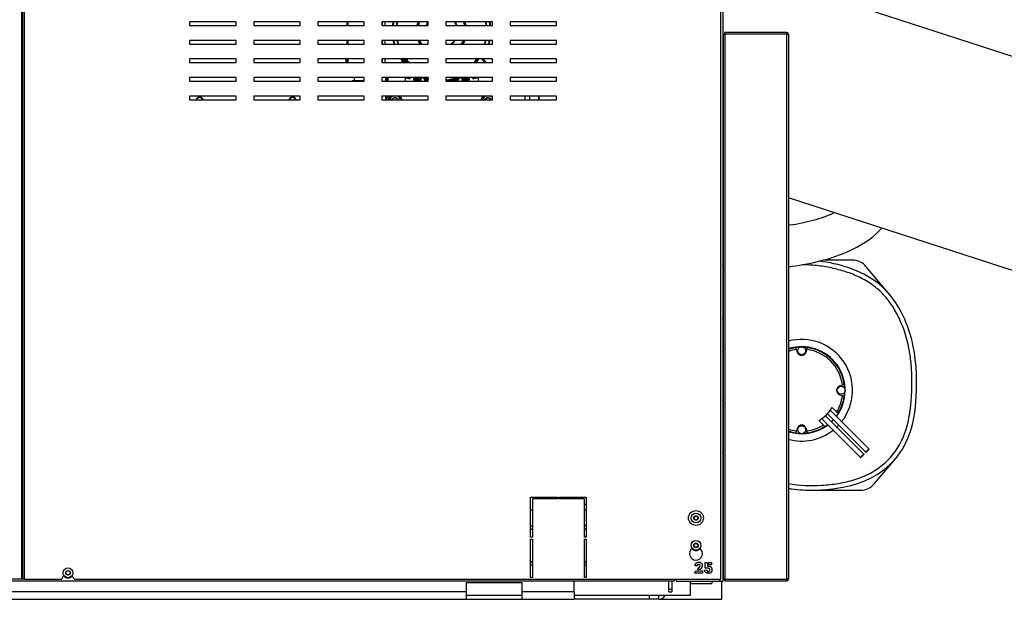
# Model space of a CAD drawing. Units: millimetres. Extents: x -1813 to 13729, y 788 to 6616.
# Drawn here: x 11609 to 12669, y 4089 to 4713 of the extents above; entities that cross this region are included whole.
import ezdxf

# ---------------------------------------------------------------- set-up
doc = ezdxf.new("R2010")
doc.units = ezdxf.units.MM
doc.header["$LTSCALE"] = 825
doc.layers.add('Grundriss', color=7, linetype='CONTINUOUS', lineweight=30)

msp = doc.modelspace()

# ---------------------------------------------------------------- linework, layer by layer
at = {"layer": 'Grundriss', "lineweight": 30}
for p, q in [((12366.3, 5876.3), (12366.3, 4108.3)), ((11611.1, 5550.6), (11611.1, 4110.9)), ((11612.2, 5550.6), (11612.2, 4110.9)), ((11612.4, 4110.9), (11612.4, 5550.6)), ((11614.2, 5550.6), (11614.2, 4110.9)), ((12364.2, 4110.9), (12364.2, 5550.6)), ((12756.2, 4648), (12436.8, 4751.8)), ((11842.2, 4710.9), (11792.2, 4710.9)), ((11792.2, 4710.9), (11792.2, 4706.9)), ((11792.2, 4706.9), (11842.2, 4706.9)), ((11842.2, 4706.9), (11842.2, 4710.9)), ((11911.2, 4710.9), (11861.2, 4710.9)), ((11861.2, 4710.9), (11861.2, 4706.9)), ((11861.2, 4706.9), (11911.2, 4706.9)), ((11911.2, 4706.9), (11911.2, 4710.9)), ((11980.2, 4710.9), (11930.2, 4710.9)), ((11930.2, 4710.9), (11930.2, 4706.9)), ((11930.2, 4706.9), (11980.2, 4706.9)), ((11961.4, 4710.9), (11961.4, 4706.9)), ((11962.9, 4706.9), (11962.9, 4710.9)), ((11980.2, 4706.9), (11980.2, 4710.9)), ((12049.2, 4710.9), (11999.2, 4710.9)), ((11999.2, 4710.9), (11999.2, 4706.9)), ((11999.2, 4706.9), (12049.2, 4706.9)), ((11999.4, 4710.9), (11999.4, 4706.9)), ((12002.4, 4710.9), (12002.4, 4706.9)), ((12049.2, 4706.9), (12049.2, 4710.9)), ((12118.2, 4710.9), (12068.2, 4710.9)), ((12068.2, 4710.9), (12068.2, 4706.9)), ((12068.2, 4706.9), (12118.2, 4706.9)), ((12118.2, 4706.9), (12118.2, 4710.9)), ((12187.2, 4710.9), (12137.2, 4710.9)), ((12137.2, 4710.9), (12137.2, 4706.9)), ((12137.2, 4706.9), (12187.2, 4706.9)), ((12187.2, 4706.9), (12187.2, 4710.9)), ((12366.8, 4697.7), (12368.4, 4697.7)), ((12366.8, 4697.7), (12366.8, 4110.9)), ((12435.2, 4699.3), (12368.4, 4699.3)), ((12368.4, 4697.7), (12368.4, 4699.3)), ((12435.2, 4697.7), (12368.4, 4697.7)), ((12368.4, 4697.7), (12368.4, 4110.9)), ((12435.2, 4699.3), (12435.2, 4697.7)), ((12435.2, 4697.7), (12436.8, 4697.7)), ((12435.2, 4110.9), (12435.2, 4697.7)), ((12436.8, 4697.7), (12436.8, 4110.9)), ((11842.2, 4690.9), (11792.2, 4690.9)), ((11792.2, 4690.9), (11792.2, 4686.9)), ((11792.2, 4686.9), (11842.2, 4686.9)), ((11842.2, 4686.9), (11842.2, 4690.9)), ((11911.2, 4690.9), (11861.2, 4690.9)), ((11861.2, 4690.9), (11861.2, 4686.9)), ((11861.2, 4686.9), (11911.2, 4686.9)), ((11911.2, 4686.9), (11911.2, 4690.9)), ((11980.2, 4690.9), (11930.2, 4690.9)), ((11930.2, 4690.9), (11930.2, 4686.9)), ((11930.2, 4686.9), (11980.2, 4686.9)), ((11961.4, 4690.9), (11961.4, 4686.9)), ((11962.9, 4686.9), (11962.9, 4690.9)), ((11980.2, 4686.9), (11980.2, 4690.9)), ((12049.2, 4690.9), (11999.2, 4690.9)), ((11999.2, 4690.9), (11999.2, 4686.9)), ((11999.2, 4686.9), (12049.2, 4686.9)), ((11999.4, 4690.9), (11999.4, 4686.9)), ((12002.4, 4690.9), (12002.4, 4686.9)), ((12049.2, 4686.9), (12049.2, 4690.9)), ((12118.2, 4690.9), (12068.2, 4690.9)), ((12068.2, 4690.9), (12068.2, 4686.9)), ((12068.2, 4686.9), (12118.2, 4686.9)), ((12118.2, 4686.9), (12118.2, 4690.9)), ((12187.2, 4690.9), (12137.2, 4690.9)), ((12137.2, 4690.9), (12137.2, 4686.9)), ((12137.2, 4686.9), (12187.2, 4686.9)), ((12187.2, 4686.9), (12187.2, 4690.9)), ((12366.8, 4692.3), (12366.3, 4692.3)), ((12366.8, 4686.3), (12366.3, 4686.3)), ((11842.2, 4670.9), (11792.2, 4670.9)), ((11792.2, 4670.9), (11792.2, 4666.9)), ((11792.2, 4666.9), (11842.2, 4666.9)), ((11842.2, 4666.9), (11842.2, 4670.9)), ((11911.2, 4670.9), (11861.2, 4670.9)), ((11861.2, 4670.9), (11861.2, 4666.9)), ((11861.2, 4666.9), (11911.2, 4666.9)), ((11911.2, 4666.9), (11911.2, 4670.9)), ((11980.2, 4670.9), (11930.2, 4670.9)), ((11930.2, 4670.9), (11930.2, 4666.9)), ((11930.2, 4666.9), (11980.2, 4666.9)), ((11960.6, 4666.9), (11960.6, 4670.9)), ((11961, 4667.5), (11961, 4670.9)), ((11961.4, 4670.9), (11961.4, 4666.9)), ((11962.9, 4666.9), (11962.9, 4670.9)), ((11980.2, 4666.9), (11980.2, 4670.9)), ((12049.2, 4670.9), (11999.2, 4670.9)), ((11999.2, 4670.9), (11999.2, 4666.9)), ((11999.2, 4666.9), (12049.2, 4666.9)), ((11999.4, 4670.9), (11999.4, 4666.9)), ((12002.4, 4670.9), (12002.4, 4666.9)), ((12020.2, 4666.9), (12021.1, 4668.6)), ((12022, 4668.1), (12021.3, 4666.9)), ((12022.1, 4668.1), (12021.4, 4666.9)), ((12021.5, 4668.4), (12021.6, 4668.3)), ((12021.8, 4668.8), (12023.6, 4670.9)), ((12022.1, 4668.1), (12022, 4668.1)), ((12022.1, 4668.2), (12022.1, 4668.1)), ((12023.5, 4668.4), (12022.3, 4666.9)), ((12023.5, 4668.4), (12022.4, 4666.9)), ((12023.9, 4668.1), (12023.1, 4666.9)), ((12023.5, 4668.4), (12023.9, 4668.1)), ((12024.3, 4669.2), (12023.8, 4669.3)), ((12049.2, 4666.9), (12049.2, 4670.9)), ((12118.2, 4670.9), (12068.2, 4670.9)), ((12068.2, 4670.9), (12068.2, 4666.9)), ((12068.2, 4666.9), (12118.2, 4666.9)), ((12110.2, 4666.9), (12106.9, 4670.9)), ((12110.9, 4666.9), (12107.5, 4670.9)), ((12108, 4670.6), (12107.7, 4670.9)), ((12108, 4670.6), (12108.1, 4670.6)), ((12108.1, 4670.6), (12111.2, 4666.9)), ((12118.2, 4666.9), (12118.2, 4670.9)), ((12187.2, 4670.9), (12137.2, 4670.9)), ((12137.2, 4670.9), (12137.2, 4666.9)), ((12137.2, 4666.9), (12187.2, 4666.9)), ((12187.2, 4666.9), (12187.2, 4670.9)), ((11842.2, 4650.9), (11792.2, 4650.9)), ((11792.2, 4650.9), (11792.2, 4646.9)), ((11792.2, 4646.9), (11842.2, 4646.9)), ((11842.2, 4646.9), (11842.2, 4650.9)), ((11911.2, 4650.9), (11861.2, 4650.9)), ((11861.2, 4650.9), (11861.2, 4646.9)), ((11861.2, 4646.9), (11911.2, 4646.9)), ((11911.2, 4646.9), (11911.2, 4650.9)), ((11980.2, 4650.9), (11930.2, 4650.9)), ((11930.2, 4650.9), (11930.2, 4646.9)), ((11930.2, 4646.9), (11980.2, 4646.9)), ((11967.4, 4647.8), (11980.3, 4647.8)), ((11967.4, 4647.8), (11967.4, 4646.9)), ((11968.3, 4646.9), (11968.3, 4647.8)), ((11969.4, 4650.9), (11969.4, 4647.8)), ((11978.5, 4647.8), (11978.5, 4646.9)), ((11980.2, 4646.9), (11980.2, 4650.9)), ((12049.2, 4650.9), (11999.2, 4650.9)), ((11999.2, 4650.9), (11999.2, 4646.9)), ((11999.2, 4646.9), (12049.2, 4646.9)), ((12003.4, 4646.9), (12003.4, 4650.9)), ((12004.1, 4650.9), (12004.1, 4646.9)), ((12006, 4646.9), (12006, 4650.9)), ((12024.1, 4650.8), (12024.1, 4650.9)), ((12024.1, 4650.8), (12024.1, 4646.9)), ((12029.6, 4649.4), (12029.6, 4650.9)), ((12033.2, 4650.9), (12033.2, 4648.6)), ((12034.2, 4650.2), (12034.2, 4650.9)), ((12034.2, 4650.2), (12035.1, 4650.9)), ((12036.2, 4650.2), (12035.1, 4649.2)), ((12036.3, 4650.9), (12036.2, 4650.2)), ((12038.4, 4650.8), (12038.2, 4649.8)), ((12039.4, 4648.5), (12038.2, 4649.8)), ((12039.4, 4650.8), (12038.4, 4650.8)), ((12039.4, 4650.8), (12040.6, 4649.5)), ((12040.6, 4650.9), (12040.6, 4649.5)), ((12041.6, 4647.1), (12041.6, 4650.9)), ((12045.6, 4650.6), (12045.2, 4649.7)), ((12045.2, 4649.7), (12046.2, 4649.7)), ((12045.2, 4649.7), (12045.2, 4646.9)), ((12045.6, 4650.6), (12046, 4650.9)), ((12047.4, 4650.5), (12046.2, 4649.7)), ((12046.2, 4648.3), (12046.2, 4649.7)), ((12046.2, 4648.3), (12047.4, 4649.3)), ((12048.2, 4648.4), (12047, 4647.4)), ((12047.4, 4650.5), (12047.4, 4649.3)), ((12048.3, 4648.4), (12048.2, 4648.4)), ((12048.3, 4648.4), (12048.4, 4649.3)), ((12048.4, 4649.9), (12048.6, 4650.5)), ((12048.4, 4649.3), (12048.4, 4649.9)), ((12049.2, 4646.9), (12049.2, 4650.9)), ((12118.2, 4650.9), (12068.2, 4650.9)), ((12068.2, 4650.9), (12068.2, 4646.9)), ((12068.6, 4647.1), (12068.2, 4647.4)), ((12068.2, 4646.9), (12118.2, 4646.9)), ((12068.7, 4648.6), (12069.4, 4647.9)), ((12069.4, 4647.9), (12069.6, 4646.9)), ((12073.1, 4648.4), (12073.9, 4649.4)), ((12073.1, 4648.4), (12073.2, 4647.4)), ((12073.2, 4647.4), (12074, 4647.4)), ((12073.2, 4647.4), (12073.2, 4646.9)), ((12074.2, 4647.7), (12075.4, 4649)), ((12076.3, 4648.2), (12075.2, 4647)), ((12076, 4649.1), (12076.4, 4649.3)), ((12076, 4649.1), (12076.4, 4649.1)), ((12076.4, 4649.3), (12076.2, 4649.9)), ((12076.3, 4648.2), (12076.4, 4648.2)), ((12076.4, 4649.1), (12076.4, 4649.3)), ((12076.5, 4648.2), (12076.4, 4649.1)), ((12076.5, 4648.2), (12076.4, 4648.2)), ((12078.2, 4650.5), (12078.4, 4649.9)), ((12078.4, 4649.9), (12078.4, 4649.3)), ((12078.4, 4649.3), (12078.5, 4648.4)), ((12078.5, 4648.4), (12078.6, 4648.4)), ((12079.8, 4647.4), (12078.6, 4648.4)), ((12080.6, 4649.7), (12079.4, 4650.5)), ((12079.4, 4649.3), (12079.4, 4650.5)), ((12079.4, 4649.3), (12080.6, 4648.3)), ((12080.6, 4649.7), (12081.6, 4649.7)), ((12080.6, 4649.7), (12080.6, 4648.3)), ((12080.8, 4650.9), (12081.2, 4650.6)), ((12081.2, 4650.6), (12081.6, 4649.7)), ((12081.6, 4646.9), (12081.6, 4649.7)), ((12085.2, 4650.9), (12085.2, 4647.1)), ((12086.2, 4649.5), (12086.2, 4650.9)), ((12086.2, 4649.5), (12087.4, 4650.8)), ((12088.4, 4650.8), (12087.4, 4650.8)), ((12088.6, 4649.8), (12087.4, 4648.5)), ((12088.4, 4650.8), (12088.6, 4649.8)), ((12090.5, 4650.9), (12090.6, 4650.2)), ((12091.7, 4649.2), (12090.6, 4650.2)), ((12091.7, 4650.9), (12092.6, 4650.2)), ((12092.6, 4650.9), (12092.6, 4650.2)), ((12093.6, 4648.6), (12093.6, 4650.9)), ((12097.2, 4650.9), (12097.2, 4649.4)), ((12102.7, 4650.8), (12102.7, 4650.9)), ((12102.7, 4650.8), (12102.7, 4646.9)), ((12118.2, 4646.9), (12118.2, 4650.9)), ((12187.2, 4650.9), (12137.2, 4650.9)), ((12137.2, 4650.9), (12137.2, 4646.9)), ((12137.2, 4646.9), (12187.2, 4646.9)), ((12187.2, 4646.9), (12187.2, 4650.9)), ((11842.2, 4630.9), (11792.2, 4630.9)), ((11792.2, 4630.9), (11792.2, 4626.9)), ((11792.2, 4626.9), (11842.2, 4626.9)), ((11842.2, 4626.9), (11842.2, 4630.9)), ((11911.2, 4630.9), (11861.2, 4630.9)), ((11861.2, 4630.9), (11861.2, 4626.9)), ((11861.2, 4626.9), (11911.2, 4626.9)), ((11911.2, 4626.9), (11911.2, 4630.9)), ((11980.2, 4630.9), (11930.2, 4630.9)), ((11930.2, 4630.9), (11930.2, 4626.9)), ((11930.2, 4626.9), (11980.2, 4626.9)), ((11980.2, 4630.8), (11970.4, 4630.8)), ((11980.2, 4626.9), (11980.2, 4630.9)), ((12049.2, 4630.9), (11999.2, 4630.9)), ((11999.2, 4630.9), (11999.2, 4626.9)), ((11999.2, 4626.9), (12049.2, 4626.9)), ((12003.4, 4626.9), (12003.4, 4630.9)), ((12004.1, 4630.9), (12004.1, 4626.9)), ((12010.4, 4627.5), (12013.4, 4629.3)), ((12010.4, 4626.9), (12010.4, 4627.5)), ((12013.4, 4629.3), (12016.4, 4627.5)), ((12016.4, 4627.5), (12016.4, 4626.9)), ((12049.2, 4626.9), (12049.2, 4630.9)), ((12118.2, 4630.9), (12068.2, 4630.9)), ((12068.2, 4630.9), (12068.2, 4626.9)), ((12068.2, 4626.9), (12118.2, 4626.9)), ((12110.4, 4627.5), (12113.4, 4629.3)), ((12110.4, 4626.9), (12110.4, 4627.5)), ((12113.4, 4629.3), (12116.4, 4627.5)), ((12116.4, 4627.5), (12116.4, 4626.9)), ((12118.2, 4626.9), (12118.2, 4630.9)), ((12187.2, 4630.9), (12137.2, 4630.9)), ((12137.2, 4630.9), (12137.2, 4626.9)), ((12137.2, 4626.9), (12187.2, 4626.9)), ((12153.2, 4630.9), (12153.2, 4626.9)), ((12158.2, 4630.9), (12158.2, 4626.9)), ((12168.2, 4630.9), (12168.2, 4626.9)), ((12168.2, 4626.9), (12168.2, 4630.9)), ((12187.2, 4626.9), (12187.2, 4630.9)), ((12366.8, 4544.2), (12366.3, 4544.4)), ((12853, 4386.2), (12436.8, 4521.4)), ((12366.8, 4486.8), (12366.3, 4486.8)), ((12366.3, 4453.3), (12366.8, 4453.3)), ((12505.4, 4454.3), (12474.2, 4454.3)), ((12366.8, 4447), (12366.3, 4449.1)), ((12366.3, 4446.8), (12366.8, 4446.8)), ((12545.9, 4417.1), (12520.7, 4447.2)), ((12366.3, 4393.8), (12366.8, 4393.8)), ((12366.3, 4391.5), (12366.8, 4393.6)), ((12366.8, 4387.3), (12366.3, 4387.3)), ((12366.3, 4358.7), (12366.8, 4358.7)), ((12446.5, 4355.3), (12444.9, 4360.3)), ((12456, 4355.3), (12457.6, 4360.3)), ((12366.8, 4339.6), (12366.3, 4339.8)), ((12492.2, 4319.1), (12497.3, 4320.7)), ((12366.3, 4308.3), (12366.8, 4308.3)), ((12366.8, 4302), (12366.3, 4304.1)), ((12492.2, 4309.5), (12497.3, 4308)), ((12366.3, 4301.8), (12366.8, 4301.8)), ((12488.7, 4291), (12483.9, 4295.8)), ((12514.5, 4241.8), (12472.8, 4283.6)), ((12518.1, 4245.4), (12476.7, 4286.7)), ((12520.1, 4247.6), (12478.8, 4288.9)), ((12523.6, 4251.1), (12482, 4292.8)), ((12488.7, 4291), (12490.4, 4289.3)), ((12444.9, 4268.3), (12446.5, 4273.3)), ((12457.6, 4268.3), (12456, 4273.3)), ((12469.7, 4281.7), (12474.6, 4276.8)), ((12476.2, 4275.2), (12474.6, 4276.8)), ((12366.3, 4248.8), (12366.8, 4248.8)), ((12366.3, 4246.5), (12366.8, 4248.6)), ((12529.7, 4213.9), (12552.1, 4240.6)), ((12159.2, 4199.3), (12188.2, 4199.3)), ((12159.2, 4156.1), (12159.2, 4199.3)), ((12188.2, 4199.3), (12188.2, 4197.3)), ((12190.2, 4199.3), (12219.2, 4199.3)), ((12190.2, 4197.3), (12190.2, 4199.3)), ((12219.2, 4199.3), (12219.2, 4156.1)), ((12461.6, 4206.8), (12514.4, 4206.8)), ((12188.2, 4197.3), (12161.2, 4197.3)), ((12161.2, 4197.3), (12161.2, 4156.1)), ((12217.2, 4197.3), (12190.2, 4197.3)), ((12217.2, 4156.1), (12217.2, 4197.3)), ((12161.2, 4185.3), (12159.2, 4185.3)), ((12219.2, 4185.3), (12217.2, 4185.3)), ((12335.3, 4178), (12337.3, 4179.1)), ((12335.3, 4178), (12335.3, 4175.6)), ((12337.3, 4179.1), (12339.3, 4178)), ((12339.3, 4175.6), (12339.3, 4178)), ((12159.2, 4168.3), (12161.2, 4168.3)), ((12219.2, 4168.3), (12217.2, 4168.3)), ((12337.3, 4174.5), (12335.3, 4175.6)), ((12339.3, 4175.6), (12337.3, 4174.5)), ((12159.2, 4165.3), (12161.2, 4165.3)), ((12161.2, 4164.3), (12159.2, 4164.3)), ((12161.2, 4156.1), (12159.2, 4156.1)), ((12217.2, 4165.3), (12219.2, 4165.3)), ((12219.2, 4164.3), (12217.2, 4164.3)), ((12219.2, 4156.1), (12217.2, 4156.1)), ((12159.2, 4154.1), (12161.2, 4154.1)), ((12159.2, 4112.9), (12159.2, 4154.1)), ((12161.2, 4154.1), (12161.2, 4112.9)), ((12217.2, 4154.1), (12219.2, 4154.1)), ((12217.2, 4112.9), (12217.2, 4154.1)), ((12219.2, 4154.1), (12219.2, 4112.9)), ((12334.9, 4147.3), (12336.1, 4149.3)), ((12336.1, 4145.3), (12334.9, 4147.3)), ((12336.1, 4149.3), (12338.4, 4149.3)), ((12338.4, 4145.3), (12336.1, 4145.3)), ((12338.4, 4149.3), (12339.6, 4147.3)), ((12339.6, 4147.3), (12338.4, 4145.3)), ((12159.2, 4130.3), (12161.2, 4130.3)), ((12159.2, 4129.3), (12161.2, 4129.3)), ((12159.2, 4126.3), (12161.2, 4126.3)), ((12217.2, 4130.3), (12219.2, 4130.3)), ((12217.2, 4129.3), (12219.2, 4129.3)), ((12217.2, 4126.3), (12219.2, 4126.3)), ((12336.5, 4126.7), (12337.2, 4127.6)), ((12336.5, 4125.2), (12336.5, 4126.7)), ((12339, 4125.2), (12336.5, 4125.2)), ((12337.2, 4127.6), (12337.8, 4128.4)), ((12337.8, 4128.4), (12339.4, 4129.2)), ((12339.1, 4126.8), (12339, 4125.2)), ((12339, 4121.3), (12341, 4124)), ((12340.9, 4126.8), (12339.1, 4126.8)), ((12339.4, 4129.2), (12342, 4129.2)), ((12341.7, 4126), (12340.9, 4126.8)), ((12341, 4124), (12341.7, 4125.1)), ((12341.7, 4125.1), (12341.7, 4126)), ((12342, 4129.2), (12343.2, 4128)), ((12343.2, 4128), (12344.2, 4126.8)), ((12344.2, 4124.6), (12343.6, 4123.4)), ((12344.2, 4126.8), (12344.2, 4124.6)), ((12347.3, 4128.9), (12349.7, 4128.9)), ((12347.3, 4122.8), (12347.3, 4128.9)), ((12349.7, 4128.9), (12349.7, 4125.1)), ((12349.7, 4125.1), (12351.6, 4125.1)), ((12351.2, 4128.9), (12354.1, 4128.9)), ((12351.2, 4126.5), (12351.2, 4128.9)), ((12354.1, 4126.5), (12351.2, 4126.5)), ((12351.6, 4125.1), (12352.5, 4124.6)), ((12352.5, 4124.6), (12353.5, 4124.1)), ((12353.5, 4124.1), (12354, 4123.2)), ((12354.1, 4128.9), (12354.1, 4126.5)), ((11658.9, 4117.8), (11660.1, 4119.8)), ((11660.1, 4115.8), (11658.9, 4117.8)), ((11660.1, 4119.8), (11662.4, 4119.8)), ((11662.4, 4115.8), (11660.1, 4115.8)), ((11662.4, 4119.8), (11663.6, 4117.8)), ((11663.6, 4117.8), (11662.4, 4115.8)), ((12335.9, 4117.5), (12337.8, 4119.9)), ((12344.3, 4117.5), (12335.9, 4117.5)), ((12337.8, 4119.9), (12344.3, 4119.9)), ((12342, 4121.3), (12339, 4121.3)), ((12343, 4122.5), (12342, 4121.3)), ((12343.6, 4123.4), (12343, 4122.5)), ((12344.3, 4119.9), (12344.3, 4117.5)), ((12346.6, 4120.6), (12349.1, 4121)), ((12346.8, 4119.3), (12346.6, 4120.6)), ((12348.6, 4117.5), (12346.8, 4119.3)), ((12350.9, 4122.8), (12347.3, 4122.8)), ((12349.9, 4117.2), (12348.6, 4117.5)), ((12349.1, 4121), (12349.2, 4120.1)), ((12349.2, 4120.1), (12349.9, 4119.7)), ((12349.9, 4119.7), (12349.9, 4117.2)), ((12351.4, 4122.4), (12350.9, 4122.8)), ((12351.2, 4119.7), (12352.2, 4120.3)), ((12351.2, 4117.2), (12351.2, 4119.7)), ((12352.7, 4117.5), (12351.2, 4117.2)), ((12352.2, 4122), (12351.4, 4122.4)), ((12352.2, 4120.3), (12352.2, 4122)), ((12354.6, 4119.6), (12352.7, 4117.5)), ((12354, 4123.2), (12354.6, 4122.3)), ((12354.6, 4122.3), (12354.6, 4119.6)), ((12366.8, 4122.3), (12366.3, 4122.3)), ((12366.8, 4116.3), (12366.3, 4116.3)), ((10164.3, 4109.3), (12314.3, 4109.3)), ((11612.2, 4110.9), (11574, 4110.9)), ((11614.2, 4110.9), (11612.2, 4110.9)), ((11614.2, 4110.9), (11654.5, 4110.9)), ((11668, 4110.9), (12364.2, 4110.9)), ((12090.2, 4107.3), (12150.2, 4107.3)), ((12090.2, 4089.3), (12090.2, 4107.3)), ((12150.2, 4089.3), (12150.2, 4107.3)), ((12161.2, 4112.9), (12159.2, 4112.9)), ((12206.2, 4097.3), (12206.2, 4109.3)), ((12219.2, 4112.9), (12217.2, 4112.9)), ((12308.3, 4097.3), (12308.3, 4109.3)), ((12311.3, 4109.3), (12311.3, 4097.3)), ((12314.3, 4109.3), (12314.3, 4110.9)), ((12316.3, 4108.3), (12316.3, 4110.9)), ((12366.3, 4108.3), (12316.3, 4108.3)), ((12331.2, 4108.3), (12331.2, 4093.3)), ((12331.2, 4106.3), (12354.3, 4106.3)), ((12354.3, 4108.3), (12354.3, 4106.3)), ((12363.3, 4108.3), (12363.3, 4110.9)), ((12365.2, 4089.3), (12365.2, 4108.3)), ((12368.4, 4110.9), (12366.8, 4110.9)), ((12368.4, 4110.9), (12435.2, 4110.9)), ((12368.4, 4109.3), (12368.4, 4110.9)), ((12368.4, 4109.3), (12435.2, 4109.3)), ((12436.8, 4110.9), (12435.2, 4110.9)), ((12435.2, 4110.9), (12435.2, 4109.3)), ((12090.2, 4097.3), (10390.2, 4097.3)), ((12150.2, 4093.3), (12090.2, 4093.3)), ((12206.2, 4097.3), (12150.2, 4097.3)), ((12206.2, 4097.3), (12206.2, 4089.3)), ((12331.2, 4093.3), (12206.2, 4093.3)), ((12287.2, 4089.3), (12287.2, 4093.3)), ((12297.2, 4089.3), (12297.2, 4093.3)), ((12311.3, 4099.8), (12308.3, 4099.8)), ((12308.3, 4097.3), (12311.3, 4097.3)), ((10194.2, 4089.3), (12206.2, 4089.3)), ((12297.2, 4089.3), (12206.2, 4089.3)), ((12297.2, 4089.3), (12365.2, 4089.3)), ((12297.2, 4089.3), (12365.2, 4089.3))]:
    msp.add_line(p, q, dxfattribs=at)
for points in [[(12022, 4668.1), (12022, 4668.2), (12022.1, 4668.3), (12022.1, 4668.3)], [(12486.4, 4505.3), (12485.9, 4505.1), (12483.3, 4503.9), (12480.6, 4502.7), (12477.9, 4501.6), (12475.1, 4500.6), (12472.3, 4499.6), (12469.4, 4498.7), (12466.4, 4497.8), (12463.4, 4497), (12460.4, 4496.2), (12457.4, 4495.4), (12454.3, 4494.7), (12451.2, 4494.1), (12448, 4493.4), (12444.8, 4492.8), (12441.6, 4492.3), (12438.4, 4491.8), (12436.8, 4491.5)], [(12436.8, 4447.1), (12437.2, 4447.1), (12441, 4447.7), (12444.9, 4448.2), (12448.8, 4448.9), (12452.7, 4449.5), (12456.6, 4450.3), (12460.5, 4451.1), (12464.3, 4451.9), (12468.3, 4452.8), (12472.2, 4453.8), (12476.1, 4454.8), (12480, 4455.9), (12484, 4457.2), (12487.9, 4458.5), (12491.8, 4459.9), (12495.7, 4461.3), (12499.5, 4462.9), (12503.3, 4464.6), (12507, 4466.4), (12510.7, 4468.3), (12514.3, 4470.4), (12517.9, 4472.5), (12521.4, 4474.8), (12524.8, 4477.3), (12528.1, 4479.8), (12531.3, 4482.6), (12534.3, 4485.4), (12537.2, 4488.4), (12537.5, 4488.7)]]:
    msp.add_lwpolyline(points, dxfattribs=at)
for centre, radius in [((12451.2, 4356.8), 4.25), ((12493.8, 4314.3), 4.25), ((12451.2, 4271.8), 4.25), ((12337.3, 4176.8), 8), ((12337.3, 4176.8), 5.25), ((12337.3, 4176.8), 2.5), ((12337.3, 4147.3), 5.25), ((12337.3, 4147.3), 2.5), ((11661.3, 4117.8), 5.25), ((11661.3, 4117.8), 2.5)]:
    msp.add_circle(centre, radius, dxfattribs=at)
for centre, radius, start, end in [((12063.3, 4700.8), 53.1, 169.0338, 173.4062), ((12063.4, 4700.8), 52.5, 168.905, 173.3266), ((12063.4, 4700.8), 49, 168.0958, 172.8439), ((12063.4, 4700.8), 48.5, 167.9763, 172.7659), ((12063.4, 4700.8), 27.2, 158.1836, 167.0302), ((12063.4, 4700.8), 26.7, 157.7763, 166.7843), ((12063.4, 4700.8), 26.1, 157.2318, 166.4713), ((12063.4, 4700.8), 25.6, 156.7734, 166.2187), ((12063.4, 4700.8), 17.8, 145.2922, 159.9049), ((12063.4, 4700.8), 17.5, 144.6936, 159.5857), ((12063.4, 4700.8), 17.2, 145.3153, 159.2429), ((12063.4, 4700.8), 17.2, 20.7579, 35.951), ((12063.4, 4700.8), 17.5, 20.4143, 35.3064), ((12063.4, 4700.8), 17.8, 20.0912, 34.7076), ((12063.4, 4700.8), 25.6, 13.7822, 23.2281), ((12063.4, 4700.8), 26.1, 13.5287, 22.7682), ((12063.4, 4700.8), 26.7, 13.2157, 22.2237), ((12063.4, 4700.8), 27.2, 12.9689, 21.8181), ((12063.4, 4700.8), 48.5, 7.2348, 12.0243), ((12063.4, 4700.8), 49, 7.1561, 11.9042), ((12063.4, 4700.8), 52.5, 6.6718, 11.0921), ((12063.5, 4700.8), 53.1, 6.5938, 10.9662), ((12369.4, 4697.7), 1.6, 128.6963, 180), ((12435.2, 4697.7), 1.6, 0, 90), ((12435.2, 4697.7), 0.6, 0, 90), ((12063.5, 4700.8), 53.2, 190.7529, 195.1746), ((12063.4, 4700.8), 52.5, 190.8749, 195.359), ((12063.4, 4700.8), 49, 191.669, 196.4959), ((12063.4, 4700.8), 48.5, 191.7867, 196.6752), ((12063.4, 4700.8), 27.2, 201.3799, 210.8019), ((12063.4, 4700.8), 26.7, 201.7761, 211.4117), ((12063.4, 4700.8), 26.1, 202.2995, 212.2184), ((12063.4, 4700.8), 25.6, 202.7447, 212.8907), ((12063.4, 4700.8), 17.8, 213.9273, 217.1333), ((12063.4, 4700.8), 17.5, 214.5177, 215.9198), ((12063.4, 4700.8), 17.2, 306.1162, 324.8486), ((12063.4, 4700.8), 17.5, 307.3273, 325.4823), ((12063.4, 4700.8), 17.8, 308.501, 326.0693), ((12063.4, 4700.8), 25.6, 327.1046, 337.2569), ((12063.4, 4700.8), 26.1, 327.7816, 337.7005), ((12063.4, 4700.8), 26.7, 328.5883, 338.2239), ((12063.4, 4700.8), 27.2, 329.1995, 338.6215), ((12063.4, 4700.8), 48.5, 343.3245, 348.2138), ((12063.4, 4700.8), 49, 343.5041, 348.331), ((12063.4, 4700.8), 52.5, 344.6385, 349.1245), ((12063.3, 4700.8), 53.2, 344.8254, 349.2471), ((12064.3, 4701.4), 54.2, 214.2645, 217.2417), ((12063.4, 4700.8), 52.5, 214.7454, 217.6163), ((11978.6, 4724.4), 70.2, 307.281, 307.8118), ((11969.1, 4578.6), 104, 59.7365, 59.9858), ((12020.2, 4667.6), 2, 17.0188, 27.1685), ((12063.4, 4700.8), 49.8, 216.888, 222.9614), ((12063.4, 4700.8), 50.3, 218.974, 222.4348), ((12063.4, 4700.8), 49, 217.6488, 223.8158), ((12063.4, 4700.8), 48.5, 218.1071, 224.3695), ((12063.4, 4700.8), 48.5, 315.6289, 321.8917), ((12063.4, 4700.8), 49, 316.1842, 322.3512), ((12063.4, 4700.8), 49.8, 317.0444, 323.0492), ((12063.4, 4700.8), 50.3, 317.5707, 323.4827), ((12109.6, 4671.9), 2, 210.1978, 219.9747), ((12063.4, 4795.8), 150.3, 254.6478, 254.8525), ((12063.4, 4795.8), 150.3, 254.8425, 256.9831), ((12063.4, 4795.8), 150.3, 258.4253, 261.6404), ((12063.4, 4795.8), 149.3, 259.0551, 260.7448), ((12063.4, 4795.8), 148.1, 259.4196, 260.2245), ((12038.4, 4650.8), 1, 260.251, 359.9736), ((12039.6, 4649.5), 1, 260.7709, 270.015), ((12063.4, 4700.8), 54.3, 246.8665, 250.4575), ((12063.4, 4795.8), 149.3, 263.7114, 264.5605), ((12063.4, 4700.8), 52.5, 252.0065, 254.3603), ((12046.4, 4650.5), 1, 0.0408, 25.4942), ((12063.4, 4795.8), 148.1, 264.1461, 264.5187), ((12063.4, 4700.8), 53.1, 253.5707, 254.5434), ((12063.4, 4795.8), 147.2, 264.1461, 264.4851), ((12063.4, 4700.8), 52.5, 275.3025, 288.0181), ((12063.4, 4700.8), 53.3, 276.5097, 280.4556), ((12063.4, 4700.8), 54.3, 276.6334, 280.4557), ((12075.1, 4647.9), 0.9, 269.978, 274.496), ((12063.4, 4795.8), 149.3, 274.5201, 276.2886), ((12076.3, 4649.1), 0.9, 269.9794, 274.9865), ((12063.4, 4700.8), 53.1, 284.1531, 286.4293), ((12063.4, 4795.8), 147.2, 275.0586, 275.8539), ((12063.4, 4795.8), 148.1, 275.0586, 275.8539), ((12063.4, 4700.8), 54.3, 289.5425, 293.1335), ((12063.4, 4795.8), 150.3, 278.3596, 281.5747), ((12087.2, 4649.5), 1, 269.9819, 279.232), ((12063.4, 4795.8), 149.3, 279.2552, 280.9449), ((12088.4, 4650.8), 1, 269.9821, 279.7516), ((12063.4, 4795.8), 148.1, 279.7755, 280.5804), ((12063.4, 4795.8), 150.3, 283.0169, 285.1575), ((12063.4, 4795.8), 150.3, 285.1475, 285.3522), ((11803, 4625.8), 4, 15.9382, 164.0618), ((11803, 4625.8), 3.4, 18.8458, 161.1542), ((11903, 4625.8), 4, 15.9382, 164.0618), ((11903, 4625.8), 3.4, 18.8458, 161.1542), ((12013.4, 4625.8), 7.47, 136.8848, 171.5362), ((12013.4, 4625.8), 7.29, 135.5646, 171.3213), ((12013.4, 4625.8), 6.5, 128.2524, 170.259), ((12013.4, 4625.8), 5.7, 116.4912, 168.8849), ((12013.4, 4625.8), 3.46, 18.4903, 161.5097), ((12013.4, 4625.8), 5.7, 11.1111, 63.519), ((12013.4, 4625.8), 6.5, 9.7378, 51.7467), ((12013.4, 4625.8), 7.29, 8.6806, 44.4135), ((12013.4, 4625.8), 7.47, 8.4621, 43.1302), ((12113.4, 4625.8), 7.47, 136.8848, 171.5362), ((12113.4, 4625.8), 7.29, 135.5646, 171.3213), ((12113.4, 4625.8), 6.5, 128.2524, 170.259), ((12113.4, 4625.8), 5.7, 116.4912, 168.8849), ((12113.4, 4625.8), 3.46, 18.4903, 161.5097), ((12113.4, 4625.8), 5.7, 31.6012, 63.519), ((12113.4, 4625.8), 6.5, 41.713, 51.7467), ((12366.8, 4500.7), 0.9, 90, 123.7479), ((12366.8, 4496), 0.9, 236.2521, 270), ((12365.6, 4451.8), 1.5, 37.2017, 62.3986), ((12505.4, 4434.3), 20, 40, 90), ((12365.6, 4388.8), 1.5, 297.6022, 322.8027), ((12451.2, 4314.3), 54.7, 321.8216, 105.3644), ((12451.2, 4314.3), 46.8, 322.9916, 108.0678), ((12451.2, 4314.3), 46.2, 97.7968, 108.3111), ((12451.2, 4314.3), 44.2, 97.3545, 109.1686), ((12451.2, 4314.3), 46.4, 92.0539, 97.8553), ((12451.2, 4314.3), 46.4, 82.1447, 87.9461), ((12451.2, 4314.3), 44.2, 7.3545, 82.6455), ((12451.2, 4314.3), 46.2, 7.7968, 82.2032), ((12354.2, 4345.3), 16, 38.5989, 41.3824), ((12451.2, 4356.8), 5, 197.5, 342.5), ((12415.7, 4317.8), 51.3, 162.4983, 164.4785), ((12493.8, 4314.3), 5, 107.5, 252.5), ((12451.2, 4314.3), 46.4, 2.0766, 7.8553), ((12365.6, 4306.8), 1.5, 37.2017, 62.3986), ((12451.2, 4314.3), 44.2, 328.0859, 352.6455), ((12451.2, 4314.3), 46.2, 327.5117, 352.2032), ((12451.2, 4314.3), 46.4, 352.1447, 357.9234), ((12451.2, 4314.3), 37.5, 299.534, 330.466), ((12451.2, 4314.3), 46.4, 323.0476, 327.4357), ((12451.2, 4314.3), 46.8, 251.9322, 307.0084), ((12451.2, 4314.3), 44.2, 250.8314, 262.6455), ((12451.2, 4271.8), 5, 17.5, 162.5), ((12451.2, 4314.3), 44.2, 277.3545, 301.9141), ((12451.2, 4314.3), 46.2, 277.7968, 302.4883), ((12451.2, 4314.3), 46.4, 302.5643, 306.9524), ((12451.2, 4314.3), 46.4, 313.1482, 316.8518), ((12451.2, 4314.3), 46.8, 313.1615, 316.8385), ((12451.2, 4314.3), 54.7, 313.4297, 316.5703), ((12451.2, 4314.3), 54.7, 254.6356, 308.1784), ((12451.2, 4314.3), 46.2, 251.6889, 262.2032), ((12451.2, 4314.3), 46.4, 262.1447, 267.9461), ((12451.2, 4314.3), 46.4, 272.0539, 277.8553), ((12364.7, 4240.3), 5.48, 67.6745, 73.2606), ((12364.7, 4240.3), 5.48, 286.7394, 292.3255), ((12514.4, 4226.8), 20, 270, 320), ((12211.2, 4209.3), 19, 211.8086, 219.1819), ((12364.7, 4194.3), 5.48, 67.6769, 73.2606), ((12364.7, 4194.3), 5.48, 67.6745, 73.2606), ((12461.3, 4375.8), 169.1, 267.8351, 268.7818), ((12461.5, 4385.2), 178.4, 268.7824, 269.7213), ((12461.6, 4392.3), 185.5, 269.7172, 270.0005), ((12211.2, 4209.3), 19, 288.4181, 294.9111), ((12364.7, 4194.3), 5.48, 286.7394, 292.3255), ((12362.7, 4153.3), 5.48, 41.8794, 49.1923), ((12362.7, 4153.3), 5.48, 310.8077, 318.1206), ((12337.3, 4138.6), 7, 126.8956, 53.1034), ((12337.3, 4147.3), 5.5, 217.0415, 322.9586), ((11661.2, 4109.1), 7, 126.8351, 164.7216), ((11661.3, 4117.8), 5.5, 216.9414, 322.9508), ((11661.2, 4109.1), 7, 15.2784, 53.0555), ((12369.4, 4110.9), 1.6, 180, 231.2999), ((12435.2, 4110.9), 1.6, 270, 360), ((12435.2, 4110.9), 0.6, 270, 360), ((12297.2, 4097.3), 8, 270, 329.9915)]:
    msp.add_arc(centre, radius, start, end, dxfattribs=at)
for centre, major_axis, ratio, start_param, end_param in [((12020.2, 4667.6), (-1.22, 1.59), 0.999833, -2.574502, -1.930767), ((12013.1, 4625.8), (6.37, -6.37), 0.999695, -2.955075, -2.474702)]:
    msp.add_ellipse(centre, major_axis=major_axis, ratio=ratio, start_param=start_param, end_param=end_param, dxfattribs=at)
for points, knots in [([(12021.6, 4668.3), (12021.7, 4668.3), (12021.8, 4668.2), (12021.9, 4668.1), (12022, 4668.1)], [0, 0, 0, 0, 0.650034, 1, 1, 1, 1]), ([(12022, 4668.1), (12022, 4668.1), (12022, 4668.1), (12022, 4668.1), (12022, 4668.1)], [0, 0, 0, 0, 0.708128, 1, 1, 1, 1]), ([(12027.4, 4650.9), (12027.6, 4650.8), (12028.3, 4650.3), (12029, 4649.8), (12029.6, 4649.4)], [0, 0, 0, 0, 0.224507, 1, 1, 1, 1]), ([(12033.2, 4648.6), (12033.3, 4648.7), (12033.7, 4649.3), (12034.1, 4649.8), (12034.2, 4650.2)], [0, 0, 0, 0, 0.298543, 1, 1, 1, 1]), ([(12035.1, 4649.2), (12035, 4649.2), (12034.4, 4648.9), (12033.8, 4648.8), (12033.2, 4648.6)], [0, 0, 0, 0, 0.147802, 1, 1, 1, 1]), ([(12041.6, 4647.1), (12041.1, 4647.4), (12040.4, 4647.8), (12039.7, 4648.3), (12039.4, 4648.5)], [0, 0, 0, 0, 0.558874, 1, 1, 1, 1]), ([(12040.6, 4649.5), (12040.6, 4649.1), (12041.1, 4648.4), (12041.4, 4647.6), (12041.6, 4647.1)], [0, 0, 0, 0, 0.440769, 1, 1, 1, 1]), ([(12045.4, 4646.9), (12045.5, 4647), (12045.8, 4647.5), (12046.1, 4648), (12046.2, 4648.3)], [0, 0, 0, 0, 0.302877, 1, 1, 1, 1]), ([(12047, 4647.4), (12047, 4647.4), (12046.6, 4647.2), (12046.2, 4647.1), (12045.9, 4646.9)], [0, 0, 0, 0, 0.129093, 1, 1, 1, 1]), ([(12048.4, 4649.9), (12048.2, 4650), (12047.8, 4650.3), (12047.5, 4650.3), (12047.4, 4650.5), (12047.4, 4650.5)], [0, 0, 0, 0, 0.673625, 0.908225, 1, 1, 1, 1]), ([(12047.4, 4649.3), (12047.4, 4649.3), (12047.7, 4649.3), (12048.1, 4649.3), (12048.4, 4649.3)], [0, 0, 0, 0, 0.084612, 1, 1, 1, 1]), ([(12068.5, 4647), (12068.5, 4647), (12068.6, 4647.1), (12068.6, 4647.1), (12068.6, 4647.1)], [0, 0, 0, 0, 0.508223, 1, 1, 1, 1]), ([(12068.8, 4646.9), (12068.7, 4646.9), (12068.7, 4647), (12068.6, 4647.1), (12068.6, 4647.1)], [0, 0, 0, 0, 0.704003, 1, 1, 1, 1]), ([(12074.2, 4647.7), (12074.2, 4647.7), (12074.2, 4647.6), (12074.1, 4647.5), (12074, 4647.4)], [0, 0, 0, 0, 0.2972, 1, 1, 1, 1]), ([(12075.4, 4649), (12075.4, 4649), (12075.6, 4649), (12075.8, 4649.1), (12075.9, 4649.1)], [0, 0, 0, 0, 0.052184, 1, 1, 1, 1]), ([(12076, 4649.1), (12076, 4649), (12076.1, 4648.7), (12076.2, 4648.2), (12076.4, 4648.2)], [0, 0, 0, 0, 0.334585, 1, 1, 1, 1]), ([(12078.4, 4649.9), (12078.6, 4650), (12079, 4650.3), (12079.3, 4650.3), (12079.4, 4650.5), (12079.4, 4650.5)], [0, 0, 0, 0, 0.673701, 0.908656, 1, 1, 1, 1]), ([(12078.4, 4649.3), (12078.5, 4649.3), (12078.9, 4649.3), (12079.2, 4649.4), (12079.4, 4649.3)], [0, 0, 0, 0, 0.381747, 1, 1, 1, 1]), ([(12079.5, 4650.9), (12079.5, 4650.8), (12079.4, 4650.7), (12079.4, 4650.5), (12079.4, 4650.5)], [0, 0, 0, 0, 0.500073, 1, 1, 1, 1]), ([(12080.9, 4646.9), (12080.8, 4647), (12080.4, 4647.1), (12080, 4647.4), (12079.8, 4647.4)], [0, 0, 0, 0, 0.309441, 1, 1, 1, 1]), ([(12080.6, 4648.3), (12080.6, 4648.2), (12080.9, 4647.8), (12081.1, 4647.3), (12081.4, 4646.9)], [0, 0, 0, 0, 0.14044, 1, 1, 1, 1]), ([(12085.2, 4647.1), (12085.4, 4647.6), (12085.7, 4648.4), (12086.2, 4649.1), (12086.2, 4649.5)], [0, 0, 0, 0, 0.559231, 1, 1, 1, 1]), ([(12087.4, 4648.5), (12087.1, 4648.3), (12086.4, 4647.8), (12085.7, 4647.4), (12085.2, 4647.1)], [0, 0, 0, 0, 0.441126, 1, 1, 1, 1]), ([(12093.6, 4648.6), (12093.4, 4648.6), (12092.8, 4648.9), (12092.2, 4649.2), (12091.7, 4649.2)], [0, 0, 0, 0, 0.298308, 1, 1, 1, 1]), ([(12092.6, 4650.2), (12092.6, 4650.1), (12093, 4649.6), (12093.3, 4649.1), (12093.6, 4648.6)], [0, 0, 0, 0, 0.147405, 1, 1, 1, 1]), ([(12005.7, 4630.9), (12005.5, 4630.6), (12004.7, 4629.4), (12004.3, 4628), (12004.1, 4626.9)], [0, 0, 0, 0, 0.264738, 1, 1, 1, 1]), ([(12565.5, 4262.7), (12566.2, 4264.4), (12572.3, 4280.2), (12577.2, 4324.7), (12570.8, 4382.7), (12534, 4438.3), (12490.6, 4450.7), (12469.7, 4453.2)], [0, 0, 0, 0, 0.023364, 0.210109, 0.51284, 0.730616, 1, 1, 1, 1]), ([(12366.8, 4452.3), (12366.7, 4452.3), (12366.6, 4452.3), (12366.4, 4452.3), (12366.3, 4452.3)], [0, 0, 0, 0, 0.210072, 1, 1, 1, 1]), ([(12560.9, 4264.6), (12565, 4274.4), (12568.3, 4290.4), (12569.8, 4311.7), (12570, 4327.8), (12569.1, 4343.8), (12566.1, 4365), (12559.7, 4385.7), (12549.5, 4404.5), (12539.8, 4417.4), (12527.7, 4428.1), (12513.7, 4436.2), (12498.8, 4442.1), (12483.2, 4446.2), (12467.3, 4448.7), (12456.6, 4449.3), (12451.3, 4449.3)], [0, 0, 0, 0, 0.124745, 0.187302, 0.249865, 0.312424, 0.374976, 0.49984, 0.562365, 0.624867, 0.687342, 0.749842, 0.812373, 0.874917, 0.937462, 1, 1, 1, 1]), ([(12366.3, 4388.4), (12366.3, 4388.4), (12366.5, 4388.3), (12366.6, 4388.3), (12366.8, 4388.3)], [0, 0, 0, 0, 0.287423, 1, 1, 1, 1]), ([(12366.8, 4307.3), (12366.7, 4307.3), (12366.6, 4307.3), (12366.4, 4307.3), (12366.3, 4307.3)], [0, 0, 0, 0, 0.210072, 1, 1, 1, 1]), ([(12436.7, 4213.8), (12448.6, 4211.7), (12466.9, 4211.2), (12490.9, 4213.7), (12508.5, 4217.8), (12525.4, 4224.6), (12540.5, 4234.8), (12552.7, 4248.4), (12558.5, 4259), (12560.9, 4264.6)], [0, 0, 0, 0, 0.249875, 0.375022, 0.500132, 0.625166, 0.750123, 0.875037, 1, 1, 1, 1]), ([(12436.7, 4208.7), (12437.9, 4208.5), (12447.4, 4207.1), (12473.7, 4205.9), (12513.5, 4211.5), (12547.8, 4232.3), (12560.9, 4251.8), (12565.5, 4262.7)], [0, 0, 0, 0, 0.022635, 0.186944, 0.522, 0.763939, 1, 1, 1, 1]), ([(12521.7, 4249.5), (12521.9, 4249.7), (12522.4, 4250.1), (12522.9, 4250.6), (12523.3, 4251), (12523.5, 4251.1), (12523.6, 4251.1), (12523.6, 4251.1)], [0, 0, 0, 0, 0.378506, 0.699883, 0.916073, 0.974626, 1, 1, 1, 1]), ([(12523.6, 4251.1), (12523.7, 4251.1), (12523.6, 4251), (12523.5, 4250.8), (12523.2, 4250.4), (12522.7, 4249.8), (12522.3, 4249.4), (12522, 4249.2)], [0, 0, 0, 0, 0.025374, 0.083927, 0.300117, 0.621494, 1, 1, 1, 1]), ([(12516.1, 4243.8), (12515.9, 4243.5), (12515.5, 4243.1), (12515, 4242.5), (12514.7, 4242.1), (12514.5, 4241.9), (12514.5, 4241.8), (12514.5, 4241.8)], [0, 0, 0, 0, 0.378506, 0.699883, 0.916073, 0.974626, 1, 1, 1, 1]), ([(12514.5, 4241.8), (12514.5, 4241.8), (12514.6, 4241.8), (12514.8, 4242), (12515.2, 4242.3), (12515.8, 4242.8), (12516.2, 4243.2), (12516.5, 4243.4)], [0, 0, 0, 0, 0.025374, 0.083927, 0.300117, 0.621494, 1, 1, 1, 1]), ([(12516.2, 4243.7), (12516.1, 4243.6), (12515.9, 4243.4), (12515.6, 4243.1), (12515.5, 4242.9), (12515.4, 4242.7), (12515.4, 4242.7)], [0, 0, 0, 0, 0.379186, 0.701106, 0.917676, 1, 1, 1, 1]), ([(12515.4, 4242.7), (12515.4, 4242.7), (12515.6, 4242.8), (12515.8, 4242.9), (12516.1, 4243.2), (12516.3, 4243.4), (12516.4, 4243.5)], [0, 0, 0, 0, 0.082324, 0.298894, 0.620814, 1, 1, 1, 1]), ([(12516.1, 4243.8), (12516.4, 4244), (12516.8, 4244.4), (12517.4, 4244.9), (12517.8, 4245.2), (12518, 4245.4), (12518, 4245.4), (12518.1, 4245.4)], [0, 0, 0, 0, 0.378506, 0.699883, 0.916073, 0.974626, 1, 1, 1, 1]), ([(12516.2, 4243.7), (12516.3, 4243.8), (12516.5, 4244), (12516.8, 4244.3), (12517, 4244.4), (12517.2, 4244.5), (12517.2, 4244.5)], [0, 0, 0, 0, 0.379186, 0.701106, 0.917676, 1, 1, 1, 1]), ([(12517.2, 4244.5), (12517.2, 4244.5), (12517.1, 4244.3), (12517, 4244.1), (12516.7, 4243.8), (12516.5, 4243.6), (12516.4, 4243.5)], [0, 0, 0, 0, 0.082324, 0.298894, 0.620814, 1, 1, 1, 1]), ([(12518.1, 4245.4), (12518.1, 4245.4), (12518, 4245.3), (12517.9, 4245.1), (12517.6, 4244.7), (12517.1, 4244.1), (12516.7, 4243.7), (12516.5, 4243.4)], [0, 0, 0, 0, 0.025374, 0.083927, 0.300117, 0.621494, 1, 1, 1, 1]), ([(12521.7, 4249.5), (12521.5, 4249.3), (12521.1, 4248.8), (12520.6, 4248.3), (12520.2, 4247.9), (12520.1, 4247.7), (12520.1, 4247.6), (12520.1, 4247.6)], [0, 0, 0, 0, 0.378506, 0.699883, 0.916073, 0.974626, 1, 1, 1, 1]), ([(12520.1, 4247.6), (12520.1, 4247.6), (12520.2, 4247.6), (12520.4, 4247.7), (12520.8, 4248), (12521.4, 4248.5), (12521.8, 4249), (12522, 4249.2)], [0, 0, 0, 0, 0.025374, 0.083927, 0.300117, 0.621494, 1, 1, 1, 1]), ([(12521.8, 4249.4), (12521.7, 4249.3), (12521.5, 4249.1), (12521.2, 4248.8), (12521.1, 4248.6), (12521, 4248.5), (12521, 4248.5)], [0, 0, 0, 0, 0.379186, 0.701106, 0.917676, 1, 1, 1, 1]), ([(12521, 4248.5), (12521, 4248.4), (12521.2, 4248.5), (12521.3, 4248.7), (12521.6, 4248.9), (12521.8, 4249.1), (12522, 4249.3)], [0, 0, 0, 0, 0.082324, 0.298894, 0.620814, 1, 1, 1, 1]), ([(12521.8, 4249.4), (12521.9, 4249.5), (12522.1, 4249.7), (12522.4, 4250), (12522.6, 4250.1), (12522.7, 4250.2), (12522.8, 4250.2)], [0, 0, 0, 0, 0.379186, 0.701106, 0.917676, 1, 1, 1, 1]), ([(12522.8, 4250.2), (12522.8, 4250.2), (12522.7, 4250.1), (12522.5, 4249.9), (12522.3, 4249.6), (12522.1, 4249.4), (12522, 4249.3)], [0, 0, 0, 0, 0.082324, 0.298894, 0.620814, 1, 1, 1, 1])]:
    msp.add_open_spline(points, degree=3, knots=knots, dxfattribs=at)
for points in [[(12022.1, 4666.9), (12022.3, 4667.5), (12022.2, 4668.3), (12021.8, 4668.8)], [(12023.5, 4668.4), (12023.7, 4668.6), (12023.8, 4668.9), (12023.8, 4669.3)], [(12023.6, 4670.9), (12023.8, 4670.4), (12023.9, 4669.8), (12023.8, 4669.3)], [(12024.3, 4669.2), (12024.2, 4669.8), (12023.9, 4670.4), (12023.6, 4670.9)], [(12024.3, 4669.2), (12024.3, 4668.8), (12024.2, 4668.4), (12023.8, 4668.2)], [(12029.6, 4649.4), (12029.4, 4649.9), (12029.2, 4650.4), (12029, 4650.9)], [(12034.2, 4650.2), (12034.2, 4649.8), (12034.6, 4649.3), (12035.1, 4649.2)], [(12035.4, 4650.9), (12035.5, 4650.6), (12035.9, 4650.2), (12036.2, 4650.2)], [(12040.6, 4649.5), (12040.6, 4649), (12040, 4648.5), (12039.6, 4648.5)], [(12046.2, 4649.7), (12046.2, 4650), (12045.9, 4650.5), (12045.6, 4650.6)], [(12046.2, 4648.3), (12046.2, 4647.9), (12046.7, 4647.5), (12047, 4647.4)], [(12047.4, 4649.3), (12047.4, 4648.9), (12047.8, 4648.5), (12048.2, 4648.4)], [(12069.4, 4647.9), (12069.1, 4647.8), (12068.7, 4647.5), (12068.6, 4647.1)], [(12074.2, 4647.7), (12074.1, 4648.1), (12073.5, 4648.5), (12073.1, 4648.4)], [(12073.8, 4646.9), (12073.9, 4647.1), (12073.9, 4647.3), (12074, 4647.4)], [(12074, 4647.4), (12074.1, 4647.2), (12074.3, 4647), (12074.5, 4646.9)], [(12075.1, 4647), (12074.7, 4647), (12074.3, 4647.3), (12074.2, 4647.7)], [(12075, 4649.6), (12075.2, 4649.5), (12075.3, 4649.2), (12075.4, 4649)], [(12075.4, 4649), (12075.4, 4648.6), (12075.9, 4648.2), (12076.3, 4648.2)], [(12079.4, 4649.3), (12079.4, 4648.9), (12079, 4648.5), (12078.6, 4648.4)], [(12080.6, 4648.3), (12080.6, 4647.9), (12080.1, 4647.5), (12079.8, 4647.4)], [(12081.2, 4650.6), (12080.9, 4650.5), (12080.6, 4650), (12080.6, 4649.7)], [(12086.2, 4649.5), (12086.2, 4649), (12086.8, 4648.5), (12087.2, 4648.5)], [(12087.4, 4650.8), (12087.4, 4650.3), (12087.9, 4649.8), (12088.4, 4649.8)], [(12090.6, 4650.2), (12090.9, 4650.2), (12091.3, 4650.6), (12091.4, 4650.9)], [(12092.6, 4650.2), (12092.6, 4649.8), (12092.2, 4649.3), (12091.7, 4649.2)], [(12097.8, 4650.9), (12097.6, 4650.4), (12097.4, 4649.9), (12097.2, 4649.4)], [(12097.2, 4649.4), (12098, 4649.9), (12098.7, 4650.4), (12099.4, 4650.9)], [(12004.7, 4630.9), (12004.4, 4629.6), (12004.2, 4628.2), (12004.1, 4626.9)]]:
    msp.add_open_spline(points, degree=3, dxfattribs=at)

doc.saveas('drawing.dxf')
